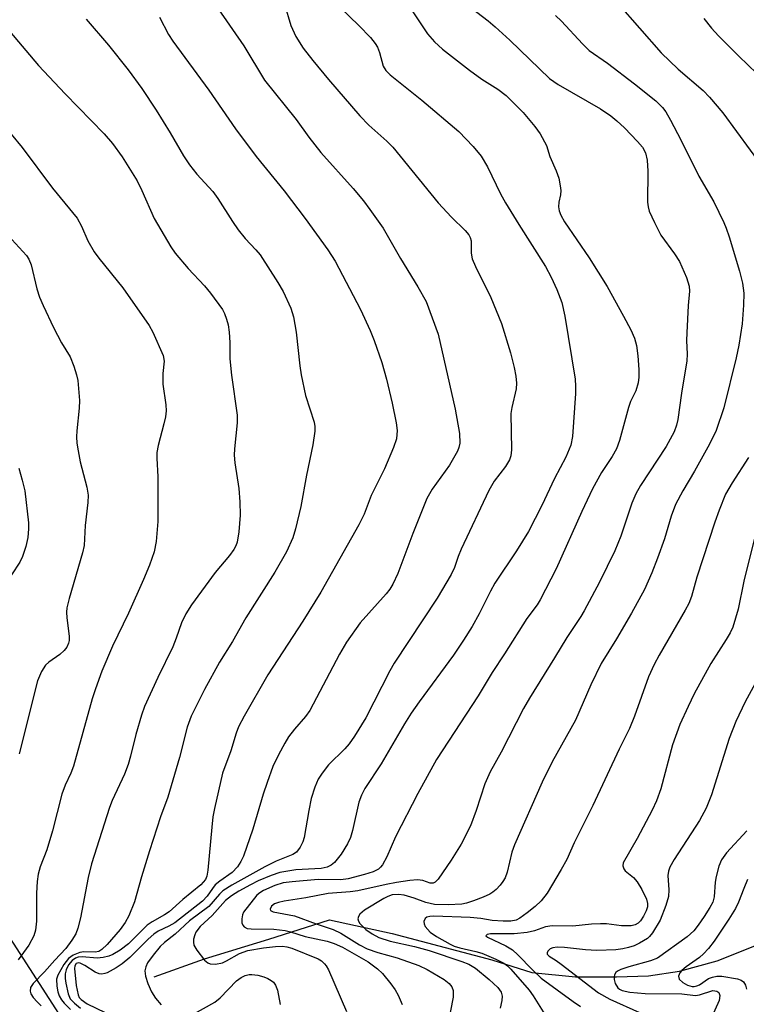
# Model space of a CAD drawing. Units: inches. Extents: x 1231766 to 1237766, y 525456 to 529456.
# Drawn here: x 1234129 to 1234266, y 528868 to 529055 of the extents above; entities that cross this region are included whole.
import ezdxf

# ---------------------------------------------------------------- set-up
doc = ezdxf.new("R2010")
doc.units = ezdxf.units.IN
doc.header["$MEASUREMENT"] = 0
for name, color, linetype in [('HYDRO-Single Line Stream', 4, 'Continuous'), ('NTRL-Trees', 3, 'Continuous'), ('Undefined', 1, 'Continuous')]:
    doc.layers.add(name, color=color, linetype=linetype)

msp = doc.modelspace()

# ---------------------------------------------------------------- linework, layer by layer
at = {"layer": 'HYDRO-Single Line Stream'}
msp.add_lwpolyline([(1234154.15, 528873.32), (1234163.7, 528876.79), (1234175.85, 528880.48), (1234187.35, 528884.17), (1234199.29, 528881.56), (1234218.17, 528876.57), (1234225.76, 528874.18), (1234234.01, 528873.32), (1234241.82, 528873.32), (1234247.9, 528873.53), (1234253.76, 528874.4), (1234260.92, 528876.35), (1234269.6, 528879.83)], dxfattribs=at)
at = {"layer": 'NTRL-Trees'}
msp.add_polyline3d([(1234110.12, 528643.5, 0), (1234124.29, 528689.49, 0), (1234145.94, 528759.8, 0), (1234157.05, 528810.39, 0), (1234145.94, 528851.12, 0), (1234118.79, 528893.08, 0), (1234108.59, 528936.41, 0), (1234090.24, 529014.43, 0), (1234067.75, 529099.13, 0), (1234058, 529148.44, 0), (1234053.63, 529163.37, 0), (1234047.13, 529173.75, 0), (1233959.59, 529211.48, 0), (1233842.63, 529252.76, 0), (1233757.32, 529272.6, 0), (1233712.77, 529237.39, 0)], dxfattribs=at)
at = {"layer": 'Undefined'}
for points, elevation in [([(1234166.28, 529056.94), (1234171.11, 529049.94), (1234175.07, 529043.44), (1234181.03, 529035.93), (1234183.45, 529032.62), (1234185.75, 529029.68), (1234191.86, 529022.86), (1234193.83, 529020.5), (1234195.05, 529018.9), (1234197.53, 529015.37), (1234200.84, 529009.6), (1234204.14, 529004.23), (1234205.69, 529001.41), (1234208.01, 528995.26), (1234211.2, 528981.02), (1234212.06, 528976.39), (1234212.09, 528974.54), (1234211.92, 528973.77), (1234211.64, 528973.03), (1234210.12, 528970.41), (1234206.84, 528965.81), (1234205.84, 528964.05), (1234203.21, 528957.41), (1234200.34, 528949.83), (1234199.41, 528947.8), (1234198.85, 528946.89), (1234198.14, 528945.98), (1234193.19, 528940.46), (1234190.61, 528936.85), (1234189.25, 528934.54), (1234183.66, 528923.85), (1234182.83, 528922.69), (1234180.77, 528920.34), (1234179.62, 528918.87), (1234178.88, 528917.68), (1234177.68, 528915.47), (1234176.62, 528913.22), (1234175.53, 528910.21), (1234174.81, 528908.01), (1234172.86, 528901.38), (1234171.06, 528896.22), (1234170.56, 528895.19), (1234169.91, 528894.21), (1234168.93, 528893.16), (1234166.59, 528891.51), (1234165.72, 528890.79), (1234165.17, 528890.12), (1234164.21, 528888.63), (1234163.28, 528887.69), (1234158.05, 528883.6), (1234156.92, 528882.94), (1234154.88, 528881.99), (1234154.05, 528881.44), (1234153.01, 528880.5), (1234149.53, 528877.03), (1234148.09, 528875.84), (1234146.95, 528875.06), (1234145.25, 528874.13), (1234144.75, 528873.95), (1234144.23, 528873.88), (1234143.7, 528873.93), (1234142.93, 528874.23), (1234140.97, 528875.51), (1234140.08, 528875.94), (1234139.76, 528875.98), (1234139.37, 528875.86), (1234139.1, 528875.43), (1234139.03, 528874.93), (1234139.35, 528871.67), (1234139.69, 528869.95), (1234139.94, 528869.43), (1234140.29, 528869.02), (1234141.42, 528868.23), (1234144.82, 528866.57)], 372), ([(1234178.84, 529057.85), (1234180.06, 529053.8), (1234180.99, 529051.69), (1234182.36, 529049.51), (1234184.19, 529047.17), (1234187.17, 529043.52), (1234193.11, 529036.67), (1234194.87, 529034.86), (1234198.25, 529031.86), (1234199.37, 529030.72), (1234207.99, 529020.17), (1234210.49, 529017.41), (1234213.1, 529014.89), (1234213.79, 529014.06), (1234214.05, 529013.59), (1234214.23, 529012.96), (1234214.26, 529010.59), (1234214.46, 529009.54), (1234215.07, 529008.06), (1234217.99, 529002.19), (1234219.99, 528997.26), (1234221.71, 528991.71), (1234222.41, 528988.93), (1234222.69, 528987.29), (1234222.81, 528985.92), (1234222.76, 528984.87), (1234221.95, 528981.3), (1234221.78, 528980.17), (1234221.92, 528973.3), (1234221.79, 528972.19), (1234221.49, 528971.39), (1234220.74, 528970.14), (1234218.62, 528967.37), (1234217.59, 528965.61), (1234212.34, 528954.44), (1234211.76, 528953.08), (1234211.06, 528950.95), (1234210.43, 528949.65), (1234207.77, 528945.17), (1234199.62, 528932.85), (1234198.81, 528931.4), (1234194.29, 528922.45), (1234192.1, 528918.98), (1234191.1, 528917.54), (1234190.26, 528916.6), (1234187.21, 528913.58), (1234185.98, 528912), (1234185.26, 528910.81), (1234184.57, 528909.33), (1234183.91, 528907.15), (1234183.43, 528904.9), (1234182.56, 528899.77), (1234182.3, 528898.94), (1234181.79, 528897.91), (1234181.1, 528897.02), (1234180.4, 528896.55), (1234177.27, 528895.28), (1234175.12, 528894.22), (1234168.84, 528890.74), (1234167.16, 528889.65), (1234166.53, 528889.05), (1234164.5, 528886.71), (1234160.81, 528883.95), (1234158.12, 528881.41), (1234156.08, 528879.84), (1234155.25, 528879.08), (1234153.92, 528877.46), (1234152.88, 528876.01), (1234152.53, 528875.25), (1234152.37, 528874.5), (1234152.46, 528873.44), (1234152.92, 528872.07), (1234153.65, 528870.48), (1234154.41, 528869.32), (1234155.49, 528868.02)], 370), ([(1234189.38, 529057.22), (1234192.92, 529053.8), (1234195.13, 529051.48), (1234196.06, 529050.38), (1234196.48, 529049.66), (1234196.89, 529048.64), (1234197.55, 529046.09), (1234198.06, 529045.25), (1234198.91, 529044.43), (1234204.89, 529039.61), (1234211.88, 529033.66), (1234214.65, 529030.8), (1234216.12, 529028.99), (1234217.31, 529026.96), (1234219.81, 529021.87), (1234220.73, 529020.17), (1234223.26, 529016.02), (1234228.33, 529008.09), (1234229.42, 529006.07), (1234230.51, 529003.73), (1234231.41, 529001.23), (1234231.99, 528998.62), (1234233.94, 528986.7), (1234234.03, 528985.37), (1234234.01, 528984), (1234233.47, 528975.85), (1234233.14, 528974.21), (1234232.21, 528971.91), (1234230.07, 528967.86), (1234227.63, 528962.75), (1234225.11, 528957.81), (1234222.87, 528954.17), (1234218.72, 528948.01), (1234217.9, 528946.49), (1234215.79, 528942.18), (1234214.46, 528939.79), (1234212.81, 528937.17), (1234210.89, 528934.33), (1234204.39, 528925.53), (1234202.88, 528923.36), (1234201.62, 528921.35), (1234197.16, 528913.72), (1234194.11, 528909.08), (1234193.47, 528907.8), (1234192.95, 528906.46), (1234191.73, 528901.12), (1234191.35, 528899.74), (1234190.8, 528898.55), (1234189.57, 528896.58), (1234188.31, 528895.02), (1234187.67, 528894.52), (1234186.96, 528894.17), (1234185.77, 528893.9), (1234180.98, 528893.61), (1234177.94, 528893.14), (1234176.3, 528892.58), (1234173.85, 528891.53), (1234172.39, 528890.82), (1234170.19, 528889.57), (1234168.82, 528888.72), (1234167.69, 528887.83), (1234165.13, 528884.98), (1234162.86, 528882.86), (1234162.06, 528881.8), (1234161.83, 528881.3), (1234161.6, 528880.47), (1234161.56, 528879.91), (1234161.67, 528879.38), (1234162.22, 528878.39), (1234163.68, 528876.53), (1234164.3, 528875.99), (1234164.76, 528875.79), (1234165.79, 528875.73), (1234167.11, 528876), (1234167.87, 528876.35), (1234170.31, 528877.76), (1234171.87, 528878.32), (1234174.87, 528878.86), (1234177.11, 528879.1), (1234178.45, 528879.15), (1234179.3, 528879.05), (1234180.26, 528878.76), (1234185.2, 528876.79), (1234185.86, 528876.37), (1234186.44, 528875.84), (1234186.77, 528875.45), (1234187.22, 528874.7), (1234190.63, 528866.78)], 368), ([(1234155.13, 529055.35), (1234156.87, 529052.1), (1234157.69, 529050.8), (1234164.49, 529041.51), (1234169.55, 529034.17), (1234173.47, 529028.91), (1234178.76, 529022.45), (1234182.79, 529017.16), (1234187.07, 529011.2), (1234188.44, 529009.08), (1234193.24, 528999.9), (1234195.08, 528995.94), (1234195.84, 528994.04), (1234197.29, 528989.89), (1234198.18, 528986.68), (1234199.28, 528982.15), (1234200.04, 528978.41), (1234200.22, 528976.96), (1234200.07, 528975.37), (1234199.52, 528973.74), (1234197.78, 528969.72), (1234195.29, 528964.62), (1234193.96, 528961.07), (1234192.97, 528959.07), (1234185.76, 528946.33), (1234182.33, 528940.82), (1234175.66, 528930.63), (1234171.2, 528922.81), (1234170.15, 528920.77), (1234169.68, 528919.55), (1234168.64, 528916.24), (1234167.08, 528911.96), (1234165.56, 528905.25), (1234165.27, 528903.71), (1234165.04, 528901.75), (1234164.34, 528893.55), (1234164.12, 528892.43), (1234163.84, 528891.82), (1234163.45, 528891.28), (1234162.96, 528890.8), (1234159.54, 528888.01), (1234157, 528885.7), (1234156.12, 528885.09), (1234153.77, 528883.8), (1234152.83, 528883.14), (1234149.25, 528879.62), (1234147.71, 528878.42), (1234146.28, 528877.58), (1234145.51, 528877.28), (1234144.46, 528876.99), (1234143.34, 528876.91), (1234140.5, 528877.15), (1234139.74, 528877.05), (1234139.24, 528876.86), (1234138.56, 528876.43), (1234137.91, 528875.63), (1234137.44, 528874.69), (1234137.28, 528873.89), (1234137.28, 528873.03), (1234137.38, 528872.14), (1234137.81, 528870.09), (1234138.23, 528869.19), (1234139, 528868.33), (1234140.14, 528867.4)], 374), ([(1234203.19, 529056.4), (1234205.98, 529052.17), (1234207.27, 529050.67), (1234208.81, 529049.3), (1234213.9, 529045.29), (1234216.26, 529043.62), (1234219.33, 529041.68), (1234220.88, 529040.5), (1234224.08, 529037.3), (1234226.3, 529034.61), (1234227.32, 529033.21), (1234228.5, 529031.04), (1234229.16, 529028.94), (1234230.38, 529026.22), (1234230.84, 529024.82), (1234231.15, 529023.38), (1234231.25, 529022.51), (1234231.17, 529021.66), (1234230.87, 529020.25), (1234230.83, 529019.38), (1234230.96, 529018.62), (1234231.23, 529017.83), (1234231.93, 529016.53), (1234236.63, 529009.74), (1234240.04, 529004.28), (1234243.15, 528998.68), (1234244.49, 528996.07), (1234245.22, 528994.46), (1234245.57, 528993.09), (1234245.85, 528991.13), (1234246.04, 528988.55), (1234246.06, 528987.11), (1234245.93, 528986.03), (1234245.47, 528984.5), (1234244.48, 528982.45), (1234244.05, 528981.34), (1234242.4, 528975.06), (1234241.79, 528973.48), (1234240.98, 528972.05), (1234238.94, 528968.97), (1234237.23, 528965.87), (1234235.2, 528961.58), (1234230.37, 528950.73), (1234227.35, 528944.82), (1234226.78, 528943.91), (1234224.82, 528941.33), (1234220.57, 528934.58), (1234218.24, 528931.06), (1234215.59, 528926.64), (1234207.66, 528914.59), (1234204.11, 528908.14), (1234199.89, 528899.87), (1234198.23, 528896.13), (1234197.42, 528894.61), (1234197.08, 528894.17), (1234196.67, 528893.79), (1234195.68, 528893.27), (1234194.04, 528892.74), (1234190.89, 528891.92), (1234189.5, 528891.76), (1234185.25, 528891.79), (1234180.29, 528891.39), (1234178.59, 528891.16), (1234177.03, 528890.69), (1234174.86, 528889.74), (1234174.16, 528889.3), (1234173.63, 528888.84), (1234171.1, 528885.58), (1234170.86, 528885.1), (1234170.73, 528884.34), (1234170.78, 528883.58), (1234170.93, 528883.13), (1234171.19, 528882.81), (1234171.76, 528882.54), (1234172.51, 528882.43), (1234176.8, 528882.4), (1234178.95, 528882.12), (1234180, 528881.86), (1234182.78, 528880.98), (1234186.94, 528880.14), (1234188.26, 528879.68), (1234189.84, 528878.99), (1234194.74, 528876.18), (1234196.48, 528874.88), (1234197.4, 528873.97), (1234199, 528872.04), (1234199.85, 528870.88), (1234200.39, 528869.89), (1234201.19, 528868.08)], 366), ([(1234141.23, 529055.01), (1234145.45, 529050.07), (1234149.21, 529045.34), (1234151.77, 529041.83), (1234154.53, 529037.7), (1234157.16, 529033.42), (1234159.68, 529029.08), (1234160.81, 529027.33), (1234162.25, 529025.57), (1234165.27, 529022.29), (1234166.21, 529020.96), (1234168.96, 529016.58), (1234170.04, 529015.02), (1234171.38, 529013.41), (1234173.43, 529011.24), (1234174.23, 529010.27), (1234177.58, 529005.06), (1234178.57, 529003.34), (1234180.04, 529000.17), (1234180.55, 528998.51), (1234181.08, 528995.64), (1234181.73, 528989.26), (1234181.99, 528987.55), (1234182.84, 528983.6), (1234184.46, 528978.52), (1234184.6, 528977.7), (1234184.59, 528976.84), (1234184.2, 528974.24), (1234183.02, 528968.47), (1234181.94, 528962.58), (1234180.92, 528958.29), (1234180.42, 528956.61), (1234179.23, 528953.97), (1234177.01, 528950.12), (1234171.54, 528941.45), (1234168.96, 528936.96), (1234166.55, 528933.05), (1234163.66, 528927.82), (1234161.13, 528922.8), (1234160.38, 528920.71), (1234158.91, 528914.97), (1234156.72, 528907.44), (1234155.35, 528903.69), (1234153.23, 528897.27), (1234151.73, 528892.33), (1234150.39, 528887.6), (1234149.31, 528884.91), (1234148.64, 528883.66), (1234147.67, 528882.32), (1234145.23, 528879.48), (1234144.21, 528878.51), (1234143.61, 528878.18), (1234142.92, 528878.01), (1234140.8, 528878.09), (1234140.01, 528877.96), (1234138.77, 528877.44), (1234137.87, 528876.83), (1234136.99, 528875.71), (1234135.86, 528873.68), (1234135.64, 528872.89), (1234135.65, 528871.57), (1234135.86, 528870.49), (1234136.14, 528869.71), (1234136.54, 528868.97), (1234137.07, 528868.32), (1234138.28, 528867.14)], 376), ([(1234126.72, 529052.73), (1234132.18, 529046.16), (1234137.26, 529040.81), (1234144.67, 529033.2), (1234146.24, 529031.41), (1234148.06, 529028.9), (1234150.89, 529024.31), (1234151.8, 529022.47), (1234154.16, 529017.16), (1234157.28, 529011.78), (1234158.14, 529010.59), (1234160.59, 529007.69), (1234163.68, 529004.39), (1234164.8, 529003.02), (1234167.08, 528999.89), (1234167.46, 528999.14), (1234167.85, 528998.1), (1234168.14, 528997.03), (1234168.33, 528995.64), (1234168.46, 528993.67), (1234168.51, 528990.54), (1234168.79, 528987.46), (1234169.88, 528979.89), (1234169.86, 528978.44), (1234169.35, 528973.46), (1234169.3, 528972.28), (1234169.43, 528970.85), (1234170.16, 528965.99), (1234170.36, 528963.44), (1234170.44, 528960.88), (1234170.19, 528957.74), (1234169.88, 528955.81), (1234169.63, 528955.1), (1234169.25, 528954.4), (1234168.41, 528953.27), (1234165.73, 528950.05), (1234161.23, 528943.87), (1234160.14, 528942.2), (1234159.34, 528940.51), (1234158.33, 528937.6), (1234157.67, 528935.93), (1234154.8, 528930.13), (1234152.32, 528924.6), (1234151.74, 528922.96), (1234150.67, 528919.33), (1234149.67, 528915.17), (1234149.22, 528913.63), (1234148.49, 528911.78), (1234146.19, 528906.78), (1234145.67, 528905.49), (1234142.25, 528894.76), (1234141.59, 528892.16), (1234140.14, 528884.51), (1234139.64, 528882.55), (1234139.25, 528881.47), (1234138.55, 528880.27), (1234137.38, 528878.7), (1234135.27, 528876.49), (1234133.32, 528874.28), (1234131.16, 528872.11), (1234130.67, 528871.3), (1234130.59, 528870.63), (1234130.75, 528870.14), (1234131.19, 528869.42), (1234131.92, 528868.6), (1234132.73, 528867.84)], 378), ([(1234124.9, 529035.68), (1234129.11, 529030.64), (1234134.88, 529022.94), (1234139.51, 529017.25), (1234140.37, 529015.75), (1234141.57, 529012.92), (1234142.77, 529010.85), (1234143.65, 529009.64), (1234148.16, 529004.05), (1234153.21, 528996.87), (1234153.91, 528995.64), (1234155.83, 528991.21), (1234156, 528990.12), (1234155.77, 528987.78), (1234155.77, 528985.74), (1234156.33, 528981.84), (1234156.38, 528980.69), (1234156.26, 528979.58), (1234155.97, 528978.21), (1234154.88, 528974.11), (1234154.64, 528972.78), (1234154.63, 528971.69), (1234154.85, 528968.16), (1234154.83, 528959.68), (1234154.51, 528955.93), (1234154.15, 528953.94), (1234153.23, 528951.42), (1234152.12, 528948.69), (1234149.28, 528942.29), (1234146.23, 528936.06), (1234144.22, 528931.33), (1234142.98, 528927.98), (1234142.38, 528926.09), (1234138.86, 528913.29), (1234138.35, 528911.99), (1234137.24, 528909.68), (1234136.64, 528908), (1234134.87, 528901.02), (1234133.75, 528897.44), (1234132.5, 528894.23), (1234132.11, 528892.82), (1234131.94, 528891.44), (1234131.81, 528889.21), (1234131.79, 528883.9), (1234131.6, 528882.21), (1234131.31, 528881.1), (1234130.38, 528879.37), (1234128.32, 528876.6)], 380), ([(1234123.61, 529017), (1234129.92, 529010.17), (1234130.38, 529009.44), (1234130.81, 529008.39), (1234131.88, 529003.85), (1234132.42, 529002.27), (1234133.08, 529000.69), (1234135.02, 528996.47), (1234136.55, 528993.58), (1234138.18, 528990.92), (1234138.93, 528989.14), (1234139.42, 528987.53), (1234139.66, 528986.43), (1234139.95, 528982.67), (1234139.91, 528981.23), (1234139.46, 528976.92), (1234139.42, 528975.76), (1234139.5, 528974.57), (1234139.69, 528973.09), (1234140.11, 528971.05), (1234141.38, 528966.21), (1234141.64, 528964.67), (1234141.58, 528963.29), (1234141.04, 528958.96), (1234140.86, 528955.14), (1234140.56, 528953.78), (1234138, 528945.08), (1234137.58, 528943.35), (1234137.51, 528942.51), (1234137.56, 528941.41), (1234138.03, 528937.94), (1234138.01, 528937.13), (1234137.9, 528936.6), (1234137.58, 528935.84), (1234137.08, 528935.22), (1234136.25, 528934.51), (1234134.15, 528933.01), (1234133.53, 528932.44), (1234132.75, 528931.25), (1234131.98, 528929.46), (1234128.55, 528915.66)], 382), ([(1234128.47, 528969.83), (1234129.12, 528967.55), (1234129.59, 528965.51), (1234130.31, 528959.45), (1234130.33, 528958.33), (1234130.19, 528956.68), (1234129.79, 528954.97), (1234129.17, 528953.04), (1234128.64, 528952.01), (1234127.11, 528949.58)], 384), ([(1234160.74, 528865.8), (1234165.62, 528868.52), (1234166.63, 528869.35), (1234169.77, 528872.56), (1234170.65, 528873.22), (1234171.37, 528873.57), (1234172.14, 528873.77), (1234172.68, 528873.8), (1234173.81, 528873.65), (1234174.93, 528873.36), (1234175.68, 528873.05), (1234176.35, 528872.66), (1234176.74, 528872.33), (1234177.15, 528871.77), (1234177.52, 528870.84), (1234178.05, 528868.12)], 370)]:
    msp.add_lwpolyline(points, dxfattribs=dict(at, elevation=elevation))
for points in [[(1234212.35, 529058.62, 364), (1234217.48, 529054.67, 364), (1234218.8, 529053.53, 364), (1234221.56, 529050.99, 364), (1234229.08, 529043.71, 364), (1234230.77, 529042.59, 364), (1234238.76, 529037.95, 364), (1234240.71, 529036.62, 364), (1234241.85, 529035.72, 364), (1234243.29, 529034.38, 364), (1234245.8, 529031.79, 364), (1234246.72, 529030.69, 364), (1234247.3, 529029.6, 364), (1234247.64, 529028.21, 364), (1234247.73, 529026.12, 364), (1234247.71, 529020.24, 364), (1234247.79, 529019.39, 364), (1234248.01, 529018.55, 364), (1234248.99, 529016.39, 364), (1234250.23, 529014.01, 364), (1234252.83, 529010.46, 364), (1234253.74, 529009, 364), (1234255.07, 529006.01, 364), (1234255.6, 529004.33, 364), (1234255.64, 529003.39, 364), (1234255.36, 529000.66, 364), (1234255.12, 528995.47, 364), (1234255.1, 528994.03, 364), (1234255.23, 528991.43, 364), (1234255.16, 528990.15, 364), (1234254.15, 528984.07, 364), (1234253.42, 528979.05, 364), (1234253.17, 528977.96, 364), (1234252.73, 528976.74, 364), (1234251.2, 528973.92, 364), (1234246.37, 528966.52, 364), (1234245.48, 528964.97, 364), (1234244.72, 528963.17, 364), (1234242.63, 528956.9, 364), (1234241.48, 528954.13, 364), (1234238.56, 528948.18, 364), (1234235.68, 528942.76, 364), (1234235.06, 528941.71, 364), (1234232.4, 528937.72, 364), (1234230.07, 528933.84, 364), (1234225.28, 528926.21, 364), (1234224.17, 528924.21, 364), (1234219.94, 528915.94, 364), (1234217.82, 528912.2, 364), (1234216.86, 528909.97, 364), (1234215.19, 528904.9, 364), (1234214.1, 528902, 364), (1234212.36, 528898.53, 364), (1234210.48, 528895.48, 364), (1234207.98, 528891.86, 364), (1234207.42, 528891.31, 364), (1234207.03, 528891.14, 364), (1234206.44, 528891.14, 364), (1234205.08, 528891.63, 364), (1234204.04, 528891.76, 364), (1234202.63, 528891.63, 364), (1234200.08, 528891.25, 364), (1234198.11, 528890.88, 364), (1234192.77, 528889.66, 364), (1234191.33, 528889.47, 364), (1234187.15, 528889.14, 364), (1234182.87, 528888.3, 364), (1234178.77, 528887.71, 364), (1234177.69, 528887.45, 364), (1234176.95, 528887.16, 364), (1234176.36, 528886.72, 364), (1234176.1, 528886.21, 364), (1234176.2, 528885.93, 364), (1234176.67, 528885.65, 364), (1234180.73, 528884.9, 364), (1234184.86, 528883.38, 364), (1234188.07, 528882.3, 364), (1234189.54, 528881.61, 364), (1234193.06, 528879.42, 364), (1234194.51, 528878.67, 364), (1234196.52, 528877.96, 364), (1234200.2, 528876.94, 364), (1234204.35, 528875.49, 364), (1234205.88, 528874.71, 364), (1234209.12, 528872.81, 364), (1234210.1, 528872.05, 364), (1234210.57, 528871.47, 364), (1234210.83, 528870.78, 364), (1234210.83, 528869.5, 364), (1234209.45, 528862.34, 364)], [(1234242.07, 529057.95, 360), (1234250.27, 529048.62, 360), (1234253.51, 529045.47, 360), (1234258.26, 529041.42, 360), (1234259.46, 529040.16, 360), (1234261.94, 529037.23, 360), (1234269.77, 529026.57, 360)], [(1234230.26, 529055.65, 362), (1234231.39, 529054.59, 362), (1234235.38, 529050.27, 362), (1234236.65, 529049.06, 362), (1234240.12, 529046.61, 362), (1234245.23, 529042.7, 362), (1234249.24, 529039.5, 362), (1234250.54, 529038.22, 362), (1234251.13, 529037.4, 362), (1234252.01, 529035.83, 362), (1234253.97, 529032.12, 362), (1234257.44, 529025.22, 362), (1234260.24, 529020.33, 362), (1234262.17, 529016.42, 362), (1234262.62, 529015.35, 362), (1234263.17, 529013.67, 362), (1234265.15, 529007.2, 362), (1234265.72, 529004.93, 362), (1234265.96, 529003.04, 362), (1234265.91, 529000.73, 362), (1234265.63, 528997.22, 362), (1234264.99, 528993.17, 362), (1234264.48, 528990.77, 362), (1234262.16, 528981.26, 362), (1234260.71, 528976.95, 362), (1234259.42, 528974.36, 362), (1234256.6, 528969.25, 362), (1234254.36, 528965.51, 362), (1234253.01, 528962.9, 362), (1234252.18, 528960.72, 362), (1234250.89, 528956.42, 362), (1234249.59, 528952.76, 362), (1234248.5, 528949.98, 362), (1234247.09, 528946.8, 362), (1234244.63, 528942.32, 362), (1234241.79, 528937.47, 362), (1234238.89, 528932.75, 362), (1234236.95, 528928.74, 362), (1234234.02, 528922.05, 362), (1234229.63, 528914.13, 362), (1234227.7, 528910.26, 362), (1234222.44, 528898.35, 362), (1234221.98, 528896.99, 362), (1234221.05, 528893.17, 362), (1234220.66, 528892.14, 362), (1234220.27, 528891.43, 362), (1234219.77, 528890.75, 362), (1234219, 528889.92, 362), (1234218.38, 528889.42, 362), (1234217.77, 528889.04, 362), (1234216.53, 528888.44, 362), (1234214.68, 528887.73, 362), (1234213.34, 528887.3, 362), (1234212.49, 528887.14, 362), (1234209.86, 528886.98, 362), (1234207.26, 528887.09, 362), (1234205.62, 528887.46, 362), (1234203.46, 528888.29, 362), (1234201.56, 528888.82, 362), (1234200.45, 528888.99, 362), (1234199.25, 528888.87, 362), (1234198.47, 528888.59, 362), (1234197.71, 528888.21, 362), (1234194.01, 528885.97, 362), (1234193.14, 528885.21, 362), (1234192.88, 528884.78, 362), (1234192.78, 528884.33, 362), (1234192.9, 528883.91, 362), (1234193.16, 528883.49, 362), (1234194.28, 528882.3, 362), (1234195.47, 528881.47, 362), (1234196.76, 528880.82, 362), (1234198.86, 528880.13, 362), (1234203.51, 528879.11, 362), (1234206.26, 528878.35, 362), (1234212.5, 528876.28, 362), (1234213.8, 528875.76, 362), (1234215.04, 528874.98, 362), (1234217.66, 528872.84, 362), (1234219.28, 528871.34, 362), (1234219.92, 528870.43, 362), (1234220.12, 528869.67, 362), (1234220.07, 528868.84, 362), (1234219.72, 528867.43, 362)], [(1234258.36, 529055.12, 358), (1234259.8, 529053.29, 358), (1234261.17, 529051.81, 358), (1234265, 529047.95, 358), (1234270.13, 529043.05, 358)], [(1234266.86, 528971.85, 360), (1234263.72, 528967.05, 360), (1234262.5, 528964.86, 360), (1234261.24, 528961.84, 360), (1234260.44, 528959.58, 360), (1234257.02, 528949.16, 360), (1234256, 528945.49, 360), (1234255.51, 528944.18, 360), (1234254.83, 528942.88, 360), (1234249.88, 528934.38, 360), (1234248.92, 528932.57, 360), (1234247.9, 528930.22, 360), (1234245.19, 528922.79, 360), (1234244.25, 528920.46, 360), (1234242.32, 528916.53, 360), (1234237.3, 528905.81, 360), (1234233.79, 528898.78, 360), (1234232.37, 528895.59, 360), (1234231.32, 528893.68, 360), (1234228.63, 528889.23, 360), (1234227.5, 528887.73, 360), (1234226.4, 528886.7, 360), (1234224.86, 528885.49, 360), (1234223.49, 528884.5, 360), (1234222.76, 528884.12, 360), (1234221.74, 528883.89, 360), (1234220.29, 528883.89, 360), (1234218.2, 528884.05, 360), (1234216.08, 528884.38, 360), (1234214.08, 528884.58, 360), (1234207.18, 528884.83, 360), (1234206.43, 528884.79, 360), (1234205.82, 528884.63, 360), (1234205.51, 528884.39, 360), (1234205.27, 528883.82, 360), (1234205.32, 528883.38, 360), (1234205.55, 528882.91, 360), (1234206.47, 528881.82, 360), (1234207.68, 528880.99, 360), (1234210.25, 528879.56, 360), (1234211.04, 528879.19, 360), (1234212.1, 528878.82, 360), (1234215.14, 528878.15, 360), (1234216.26, 528877.82, 360), (1234218.94, 528876.7, 360), (1234220.46, 528875.92, 360), (1234221.13, 528875.42, 360), (1234221.74, 528874.83, 360), (1234225.23, 528870.84, 360), (1234226.03, 528869.71, 360), (1234228.2, 528866.17, 360)], [(1234268.27, 528957.82, 358), (1234265.97, 528948.37, 358), (1234264.86, 528943.1, 358), (1234263.85, 528939.68, 358), (1234263.35, 528938.61, 358), (1234262.62, 528937.33, 358), (1234259.66, 528932.78, 358), (1234256.5, 528926.99, 358), (1234255.36, 528924.63, 358), (1234253.81, 528921.2, 358), (1234252.43, 528917.37, 358), (1234250.18, 528909.03, 358), (1234249.39, 528906.72, 358), (1234248.54, 528904.95, 358), (1234245.72, 528899.58, 358), (1234243.06, 528894.96, 358), (1234242.98, 528894.37, 358), (1234243.2, 528893.81, 358), (1234243.47, 528893.48, 358), (1234245, 528892.18, 358), (1234245.71, 528891.37, 358), (1234246.6, 528889.88, 358), (1234247.47, 528888.06, 358), (1234247.69, 528887.26, 358), (1234247.67, 528886.63, 358), (1234247.44, 528885.86, 358), (1234246.95, 528884.87, 358), (1234246.35, 528883.95, 358), (1234245.91, 528883.5, 358), (1234245.35, 528883.2, 358), (1234244.61, 528883.04, 358), (1234242.73, 528883.03, 358), (1234239.88, 528883.37, 358), (1234238.74, 528883.42, 358), (1234237.03, 528883.34, 358), (1234233.5, 528882.93, 358), (1234229.61, 528883.02, 358), (1234228.36, 528882.8, 358), (1234226.25, 528882.05, 358), (1234224.89, 528881.74, 358), (1234222.4, 528881.48, 358), (1234217.92, 528881.49, 358), (1234217.28, 528881.37, 358), (1234217.04, 528881.13, 358), (1234217.37, 528880.85, 358), (1234220.84, 528879.22, 358), (1234222.05, 528878.47, 358), (1234223.11, 528877.5, 358), (1234225.86, 528874.66, 358), (1234227.54, 528873.08, 358), (1234233.58, 528868.65, 358), (1234234.99, 528867.73, 358)], [(1234269.95, 528932.36, 356), (1234266.22, 528925.52, 356), (1234264.44, 528921.79, 356), (1234263.19, 528918.52, 356), (1234259.79, 528907.89, 356), (1234258.81, 528905.36, 356), (1234257.55, 528903, 356), (1234252.76, 528895.6, 356), (1234251.94, 528894.15, 356), (1234251.67, 528893.37, 356), (1234251.53, 528892.57, 356), (1234251.73, 528889.83, 356), (1234251.67, 528888.56, 356), (1234251.18, 528886.88, 356), (1234250.06, 528884.12, 356), (1234248.61, 528881.67, 356), (1234248.08, 528880.99, 356), (1234247.66, 528880.6, 356), (1234246.19, 528879.71, 356), (1234245.13, 528879.24, 356), (1234244.07, 528878.88, 356), (1234243, 528878.65, 356), (1234241.66, 528878.49, 356), (1234238.09, 528878.36, 356), (1234235.91, 528878.45, 356), (1234231.93, 528878.92, 356), (1234230.53, 528878.98, 356), (1234229.72, 528878.85, 356), (1234229.24, 528878.66, 356), (1234228.76, 528878.24, 356), (1234228.64, 528877.92, 356), (1234228.68, 528877.62, 356), (1234229.01, 528877.24, 356), (1234230.36, 528876.44, 356), (1234231.31, 528875.77, 356), (1234238.36, 528870.32, 356), (1234240.53, 528869.09, 356), (1234246.15, 528866.57, 356)], [(1234266.54, 528901.03, 354), (1234262.67, 528896.86, 354), (1234261.71, 528895.54, 354), (1234261.19, 528894.34, 354), (1234260.7, 528892.39, 354), (1234260.53, 528891.27, 354), (1234260.31, 528888.5, 354), (1234260.04, 528887.48, 354), (1234259.52, 528886.47, 354), (1234258.42, 528884.76, 354), (1234257.3, 528883.14, 354), (1234256.46, 528882.1, 354), (1234255.18, 528880.95, 354), (1234249.55, 528876.88, 354), (1234248.27, 528876.36, 354), (1234244.17, 528875.25, 354), (1234242.64, 528874.75, 354), (1234242.02, 528874.43, 354), (1234241.68, 528874.15, 354), (1234241.44, 528873.75, 354), (1234241.34, 528873.32, 354), (1234241.36, 528872.87, 354), (1234241.57, 528872.09, 354), (1234242.06, 528871.28, 354), (1234242.39, 528871.01, 354), (1234242.88, 528870.78, 354), (1234244.31, 528870.46, 354), (1234247.26, 528870.18, 354), (1234254.21, 528870.15, 354), (1234256.78, 528869.8, 354), (1234257.55, 528869.91, 354), (1234260.1, 528870.74, 354), (1234260.81, 528870.65, 354), (1234261.19, 528870.39, 354), (1234261.41, 528869.83, 354), (1234261.24, 528868.83, 354), (1234259.61, 528865.2, 354)], [(1234266.63, 528891.78, 352), (1234265.93, 528890.13, 352), (1234264.96, 528887.53, 352), (1234264.34, 528886.29, 352), (1234263.11, 528884.27, 352), (1234260.34, 528880.1, 352), (1234259.26, 528878.7, 352), (1234258.33, 528877.69, 352), (1234257.53, 528877.04, 352), (1234255, 528875.24, 352), (1234254.2, 528874.57, 352), (1234253.79, 528874.08, 352), (1234253.56, 528873.44, 352), (1234253.7, 528872.93, 352), (1234254.37, 528872.27, 352), (1234255.24, 528871.75, 352), (1234256.14, 528871.49, 352), (1234256.54, 528871.49, 352), (1234257.06, 528871.61, 352), (1234257.56, 528871.85, 352), (1234259.26, 528873.01, 352), (1234260.03, 528873.31, 352), (1234260.85, 528873.47, 352), (1234261.8, 528873.44, 352), (1234264.76, 528872.98, 352), (1234265.42, 528872.74, 352), (1234265.9, 528872.37, 352), (1234266.25, 528871.76, 352), (1234266.47, 528871.03, 352)]]:
    msp.add_polyline3d(points, dxfattribs=at)

doc.saveas('drawing.dxf')
